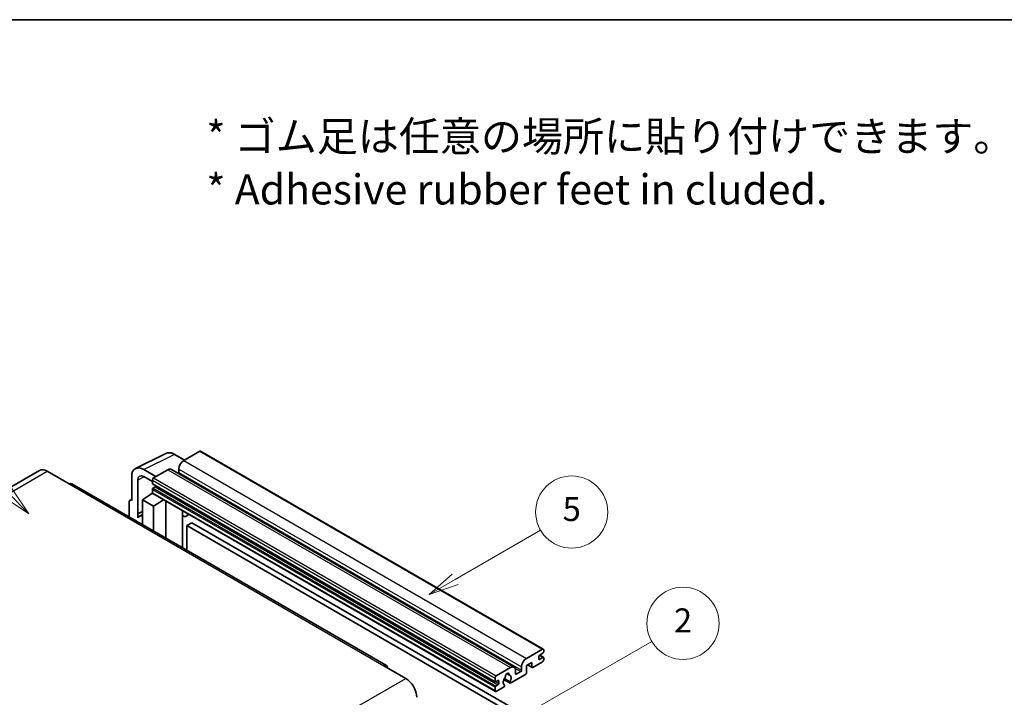
# Model space of a CAD drawing. Units: millimetres. Extents: x 0 to 12778, y 0 to 1686.
# Drawn here: x 508 to 999, y 1348 to 1686 of the extents above; entities that cross this region are included whole.
import ezdxf

# ---------------------------------------------------------------- set-up
doc = ezdxf.new("R2010")
doc.units = ezdxf.units.MM
doc.header["$LTSCALE"] = 6
for name, color, linetype, lineweight in [('Border (ISO)', 7, 'Continuous', 35), ('Symbol (ISO)', 7, 'Continuous', 18), ('Symbol (TK)', 100, 'Continuous', 18), ('Visible (ISO)', 7, 'Continuous', 35), ('Visible Narrow (ISO)', 7, 'Continuous', 25)]:
    doc.layers.add(name, color=color, linetype=linetype, lineweight=lineweight)
doc.styles.add('Note Text (TK)', font='txt')
doc.styles.add('Note Text (TK2)', font='txt')

# ---------------------------------------------------------------- blocks, each defined once
blk = doc.blocks.new('図面枠 tk図枠')
at = {"layer": 'Border (ISO)'}
blk.add_line((14.5, 289), (405.5, 289), dxfattribs=at)
blk = doc.blocks.new('バルーン1')
at = {"layer": 'Symbol (TK)', "color": 100}
for p, q in [((135.331, 242.488), (142.428, 246.586)), ((135.081, 242.921), (133.166, 241.238)), ((135.331, 242.488), (133.166, 241.238)), ((133.166, 241.238), (135.581, 242.055))]:
    blk.add_line(p, q, dxfattribs=at)
at = {"layer": 'Symbol (TK)'}
blk.add_circle((145.026, 248.086), 3, dxfattribs=at)
at = {"layer": 'Symbol (TK)', "color": 7, "insert": (145.026, 248.08), "char_height": 2, "attachment_point": 5, "style": 'Note Text (TK2)'}
blk.add_mtext('5', dxfattribs=at)
blk = doc.blocks.new('バルーン6')
at = {"layer": 'Symbol (TK)', "color": 100}
for p, q in [((98.145, 249.698), (91.81, 256.033)), ((98.145, 249.698), (99.912, 247.93)), ((99.912, 247.93), (98.498, 250.052)), ((97.791, 249.345), (99.912, 247.93))]:
    blk.add_line(p, q, dxfattribs=at)
at = {"layer": 'Symbol (TK)'}
blk.add_circle((89.697, 258.146), 3, dxfattribs=at)
at = {"layer": 'Symbol (TK)', "color": 7, "insert": (89.697, 258.14), "char_height": 2, "attachment_point": 5, "style": 'Note Text (TK2)'}
blk.add_mtext('6', dxfattribs=at)
blk = doc.blocks.new('バルーン10')
at = {"layer": 'Symbol (TK)', "color": 100}
for p, q in [((141.038, 231.192), (151.68, 237.335)), ((140.788, 231.625), (138.873, 229.942)), ((141.038, 231.192), (138.873, 229.942)), ((138.873, 229.942), (141.288, 230.759))]:
    blk.add_line(p, q, dxfattribs=at)
at = {"layer": 'Symbol (TK)'}
blk.add_circle((154.278, 238.835), 3, dxfattribs=at)
at = {"layer": 'Symbol (TK)', "color": 7, "insert": (154.278, 238.818), "char_height": 2, "attachment_point": 5, "style": 'Note Text (TK2)'}
blk.add_mtext('2', dxfattribs=at)

msp = doc.modelspace()

# ---------------------------------------------------------------- linework, layer by layer
at = {"layer": 'Visible (ISO)'}
for p, q in [((565.6456, 1462.2019), (580.7307, 1469.7357)), ((590.1307, 1466.4434), (585.2607, 1469.2551)), ((597.6611, 1470.7911), (589.6607, 1466.172)), ((598.0897, 1470.8335), (769.0075, 1372.1541)), ((517.7395, 1461.2002), (360.7618, 1370.5691)), ((521.5966, 1460.8181), (532.5062, 1454.5194)), ((575.8418, 1458.1937), (569.7772, 1461.6951)), ((581.7815, 1461.623), (574.6296, 1457.4938)), ((583.4958, 1461.7928), (754.4136, 1363.1133)), ((587.2363, 1461.9729), (587.2363, 1460.2932)), ((690.7697, 1364.0157), (533.792, 1454.6468)), ((563.72, 1458.1979), (563.72, 1446.2962)), ((566.7523, 1439.6435), (566.7523, 1456.443)), ((569.7809, 1458.1915), (574.0235, 1455.7421)), ((574.0235, 1456.444), (574.0235, 1454.7644)), ((574.13, 1454.529), (745.0478, 1355.8495)), ((569.1748, 1446.6461), (574.078, 1449.8867)), ((573.0248, 1449.2386), (574.0277, 1450.0652)), ((573.0636, 1449.2162), (573.0248, 1449.2386)), ((573.0248, 1449.2386), (573.0248, 1449.1906)), ((574.0235, 1451.825), (574.0235, 1450.1454)), ((574.201, 1449.753), (745.1188, 1351.0735)), ((575.4781, 1453.0847), (574.3872, 1452.4549)), ((562.5078, 1445.5972), (562.5078, 1438.0677)), ((562.8929, 1446.3979), (563.72, 1446.811)), ((563.72, 1446.2962), (563.7192, 1446.2966)), ((569.1748, 1446.6461), (569.1748, 1434.2185)), ((574.6296, 1443.4967), (569.1748, 1446.6461)), ((574.6296, 1443.4967), (579.6578, 1446.6025)), ((580.6905, 1427.5699), (580.6905, 1446.0063)), ((566.7523, 1439.6435), (569.1748, 1440.8534)), ((566.753, 1439.6431), (566.7523, 1439.6435)), ((566.753, 1439.6431), (569.1748, 1440.8526)), ((566.753, 1437.6376), (566.753, 1439.6431)), ((569.1748, 1439.2521), (567.5277, 1438.3012)), ((574.6296, 1431.0692), (574.6296, 1443.4967)), ((589.1272, 1440.6845), (589.4272, 1440.9622)), ((589.1302, 1440.6873), (589.1302, 1422.6973)), ((592.3533, 1439.2727), (590.8901, 1438.4279)), ((593.7215, 1435.1335), (591.2971, 1433.7338)), ((593.7215, 1435.1335), (761.6088, 1338.2037)), ((591.2971, 1421.4462), (591.2971, 1433.7338)), ((591.2971, 1433.7338), (759.1845, 1336.804)), ((760.5785, 1367.4926), (768.5789, 1372.1116)), ((768.8213, 1370.152), (767.1243, 1369.1722)), ((769.185, 1371.7617), (769.185, 1370.7819)), ((763.2453, 1365.533), (760.5785, 1363.9933)), ((763.2453, 1363.2934), (763.2453, 1365.533)), ((768.5789, 1365.8129), (763.7302, 1363.0135)), ((766.7606, 1368.5424), (766.7606, 1367.2826)), ((767.1243, 1367.0727), (768.8213, 1368.0525)), ((767.1537, 1369.1892), (769.0785, 1368.0779)), ((769.185, 1367.8425), (769.185, 1366.8627)), ((689.484, 1363.8883), (700.3936, 1357.5896)), ((745.5474, 1358.8144), (752.6993, 1362.9435)), ((755.1237, 1361.5438), (755.1237, 1359.8642)), ((755.4873, 1359.6542), (757.7905, 1360.9839)), ((758.1541, 1361.6138), (758.1541, 1363.2934)), ((760.5785, 1363.9933), (760.5785, 1360.3541)), ((761.105, 1364.2973), (763.3873, 1362.9795)), ((744.9413, 1356.0849), (744.9413, 1357.7646)), ((746.3959, 1356.5049), (745.305, 1355.875)), ((746.7596, 1355.0352), (746.7596, 1356.2949)), ((749.3719, 1357.0401), (752.4481, 1355.2641)), ((752.3542, 1355.8489), (749.5763, 1357.4527)), ((750.7987, 1359.9299), (751.981, 1359.2473)), ((760.0936, 1359.5142), (752.791, 1355.2981)), ((744.9413, 1351.4659), (744.9413, 1353.1456)), ((745.305, 1353.7754), (746.3959, 1354.4053)), ((749.2135, 1353.2326), (745.5474, 1351.116)), ((749.5763, 1354.3305), (749.6503, 1354.2878))]:
    msp.add_line(p, q, dxfattribs=at)
for centre, major_axis, ratio, start_param, end_param in [((597.6611, 1470.0912), (0.4286, 0.7423), 0.57735027, 0, 0.78539816), ((569.7846, 1454.688), (-4.2909, 7.4321), 0.5766475, 5.49839613, 7.06797448), ((589.6607, 1463.3726), (-1.7143, -2.9692), 0.57735027, 3.92699082, 5.49778714), ((521.5966, 1454.5194), (-3.8571, 6.6808), 0.57735027, 5.49778714, 6.28318531), ((569.7846, 1454.688), (-2.1455, 3.7161), 0.5766475, 5.49839613, 7.06797448), ((581.7815, 1458.8235), (1.7143, 2.9692), 0.57735027, 0, 0.78539816), ((586.8727, 1460.0833), (-0.2571, -0.4454), 0.57735027, 1.15447238, 2.35619449), ((532.5062, 1452.4199), (1.2857, 2.2269), 0.57735027, 0, 0.78539816), ((574.6296, 1456.794), (-0.4286, -0.7423), 0.57735027, 3.92699082, 5.49778714), ((574.3872, 1454.9743), (-0.2571, -0.4454), 0.57735027, 5.49778714, 6.28318531), ((575.4781, 1453.5047), (-0.2571, -0.4454), 0.57735027, 0.78539816, 1.99787491), ((574.3872, 1452.035), (-0.2571, -0.4454), 0.57735027, 3.92699082, 5.49778714), ((574.6296, 1450.4953), (-0.4286, -0.7423), 0.57735027, 5.49778714, 6.28318531), ((563.7207, 1444.8952), (-0.8582, 1.4864), 0.5766475, 5.49839613, 7.06797448), ((588.273, 1441.0618), (-0.8564, 0.3742), 0.0957488, 2.43291877, 3.09977496), ((589.1758, 1441.3972), (1.7143, -2.9692), 0.57735027, 5.47896434, 6.96484411), ((571.5992, 1431.2493), (-4.0714, 7.0519), 0.57735027, 5.93239267, 6.4981299), ((768.5789, 1371.4118), (0.4286, 0.7423), 0.57735027, 5.49778714, 7.06858347), ((768.8213, 1370.5719), (-0.2571, -0.4454), 0.57735027, 0.78539816, 2.35619449), ((760.5785, 1364.6932), (1.7143, 2.9692), 0.57735027, 0.78539816, 2.35619449), ((767.1243, 1368.7523), (-0.2571, -0.4454), 0.57735027, 3.92699082, 5.49778714), ((767.1243, 1367.4926), (-0.2571, -0.4454), 0.57735027, 5.49778714, 7.06858347), ((768.5789, 1366.5128), (-0.4286, -0.7423), 0.57735027, 0.78539816, 2.35619449), ((768.8213, 1367.6325), (0.2571, 0.4454), 0.57735027, 5.49778714, 7.06858347), ((689.484, 1361.7888), (1.2857, 2.2269), 0.57735027, 5.49778714, 7.06858347), ((751.0022, 1359.0243), (0.6429, 1.1135), 0.57735027, 5.4356982, 8.70146874), ((752.6993, 1360.1441), (1.7143, 2.9692), 0.57735027, 5.49778714, 7.06858347), ((757.7905, 1361.4038), (0.2571, 0.4454), 0.57735027, 3.92699082, 5.49778714), ((760.0936, 1360.0741), (-0.3429, -0.5938), 0.57735027, 0.78539816, 2.35619449), ((763.7302, 1363.5734), (-0.3429, -0.5938), 0.57735027, 5.49778714, 7.06858347), ((700.3936, 1351.2909), (3.8571, -6.6808), 0.57735027, 0.78539816, 2.35619449), ((745.5474, 1358.1145), (0.4286, 0.7423), 0.57735027, 0.78539816, 2.35619449), ((745.305, 1356.2949), (-0.2571, -0.4454), 0.57735027, 5.49778714, 7.06858347), ((746.3959, 1356.0849), (0.2571, 0.4454), 0.57735027, 5.49778714, 7.06858347), ((751.0022, 1356.7148), (-1.3894, -2.4066), 0.57735027, 4.44838985, 6.30980171), ((749.7319, 1358.1997), (-0.2571, -0.4454), 0.57735027, 1.71584878, 2.41828344), ((752.2726, 1359.6666), (-0.2571, -0.4454), 0.57735027, 5.4356982, 6.13813286), ((751.0022, 1356.7148), (1.3894, 2.4066), 0.57735027, 4.68577258, 6.54718444), ((752.791, 1355.8579), (-0.3429, -0.5938), 0.57735027, 5.04863368, 7.06858347), ((755.4873, 1360.0741), (-0.2571, -0.4454), 0.57735027, 5.49778714, 7.06858347), ((745.305, 1353.3555), (0.2571, 0.4454), 0.57735027, 0.78539816, 2.35619449), ((745.5474, 1351.8158), (-0.4286, -0.7423), 0.57735027, 5.49778714, 7.06858347), ((746.3959, 1354.8252), (0.2571, 0.4454), 0.57735027, 3.92699082, 5.49778714), ((749.2135, 1353.7925), (0.3429, 0.5938), 0.57735027, 3.92699082, 5.9469406)]:
    msp.add_ellipse(centre, major_axis=major_axis, ratio=ratio, start_param=start_param, end_param=end_param, dxfattribs=at)
msp.add_open_spline([(585.2607, 1469.2551), (584.9556, 1469.4312), (584.647, 1469.583), (584.0267, 1469.8329), (583.7149, 1469.931), (583.0926, 1470.0679), (582.782, 1470.1067), (582.1688, 1470.1186), (581.866, 1470.0915), (581.2798, 1469.9665), (580.9965, 1469.8685), (580.7307, 1469.7357)], degree=3, knots=[-0.784789176, -0.784789176, -0.784789176, -0.784789176, -0.634804167, -0.634804167, -0.484819157, -0.484819157, -0.334834148, -0.334834148, -0.184849139, -0.184849139, -0.03486413, -0.03486413, -0.03486413, -0.03486413], dxfattribs=at)
at = {"layer": 'Visible Narrow (ISO)'}
for p, q in [((569.7772, 1461.6951), (584.8532, 1469.2244)), ((584.8532, 1469.2244), (589.9004, 1466.3104)), ((597.6611, 1470.7911), (768.5789, 1372.1116)), ((589.6607, 1466.172), (760.5785, 1367.4926)), ((364.6189, 1370.187), (521.5966, 1460.8181)), ((581.7815, 1461.623), (752.6993, 1362.9435)), ((587.2363, 1461.9729), (758.1541, 1363.2934)), ((587.2363, 1460.2932), (758.1541, 1361.6138)), ((532.5062, 1454.5194), (689.484, 1363.8883)), ((570.0001, 1458.065), (566.7523, 1456.443)), ((574.0235, 1456.444), (744.9413, 1357.7646)), ((574.0235, 1454.7644), (744.9413, 1356.0849)), ((574.6296, 1457.4938), (745.5474, 1358.8144)), ((574.0235, 1451.825), (744.9413, 1353.1456)), ((574.0235, 1450.1454), (744.9413, 1351.4659)), ((574.3872, 1452.4549), (745.305, 1353.7754)), ((575.4781, 1453.0847), (746.3959, 1354.4053)), ((563.7192, 1446.2966), (563.72, 1446.297)), ((588.8999, 1440.7243), (589.2607, 1441.0583)), ((588.8999, 1440.7243), (588.8999, 1422.8302)), ((766.7606, 1367.2826), (767.1243, 1367.0727)), ((767.0187, 1369.0932), (768.8213, 1368.0525)), ((754.8464, 1362.6837), (757.7905, 1360.9839)), ((761.3058, 1364.4132), (763.2453, 1363.2934)), ((543.4159, 1266.9585), (700.3936, 1357.5896)), ((745.305, 1355.875), (746.7596, 1355.0352)), ((746.3959, 1356.5049), (746.7596, 1356.2949)), ((750.9458, 1360.0395), (751.9096, 1359.4831)), ((755.1237, 1359.8642), (755.4873, 1359.6542))]:
    msp.add_line(p, q, dxfattribs=at)
for centre, major_axis, ratio, start_param, end_param in [((584.8387, 1462.2064), (-4.2451, 7.4561), 0.57677384, 5.50187364, 6.25179868), ((584.8321, 1468.5128), (0.4286, 0.7423), 0.57735027, 0, 0.75049158)]:
    msp.add_ellipse(centre, major_axis=major_axis, ratio=ratio, start_param=start_param, end_param=end_param, dxfattribs=at)

# ---------------------------------------------------------------- block references
at = {"xscale": 6, "yscale": 6, "zscale": 6}
msp.add_blockref('図面枠 tk図枠', (-87, -48), dxfattribs=at)
at = {"layer": 'Symbol (TK)', "xscale": 6, "yscale": 6, "zscale": 6}
for name in ['バルーン6', 'バルーン1', 'バルーン10']:
    msp.add_blockref(name, (-87, -48), dxfattribs=at)

# ---------------------------------------------------------------- texts
at = {"layer": 'Symbol (ISO)', "color": 7, "insert": (600.961, 1614.5957), "char_height": 15, "width": 416.929836, "attachment_point": 4, "line_spacing_factor": 1.058182, "style": 'Note Text (TK)'}
msp.add_mtext('{\\fＭＳ Ｐゴシック|b0|i0;* ゴム足は任意の場所に貼り付けできます。\\P\\fＭＳ Ｐゴシック|b0|i0;* Adhesive rubber feet in cluded.}', dxfattribs=at)

doc.saveas('drawing.dxf')
